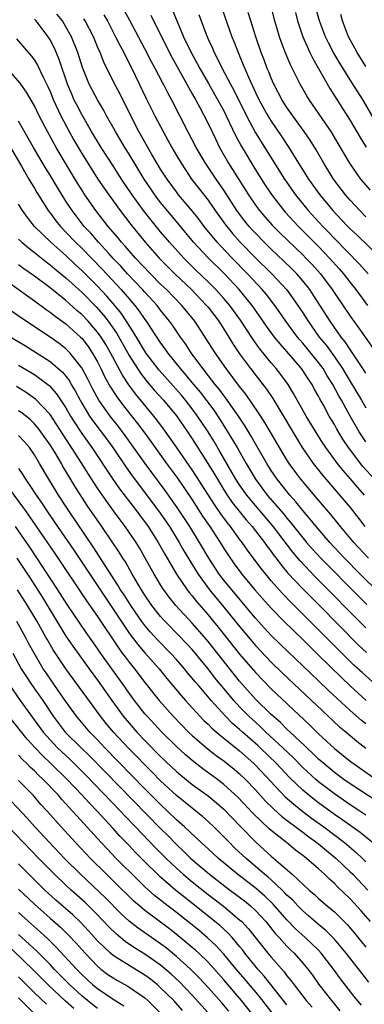
# Model space of a CAD drawing. Units: inches. Extents: x 2626328 to 2628000, y 1446000 to 1449000.
# Drawn here: x 2626737 to 2626781, y 1446701 to 1446825 of the extents above; entities that cross this region are included whole.
import ezdxf

# ---------------------------------------------------------------- set-up
doc = ezdxf.new("R2010")
doc.units = ezdxf.units.IN
doc.header["$MEASUREMENT"] = 0
doc.layers.add('LD26251446_2ft', color=245, linetype='Continuous')

msp = doc.modelspace()

# ---------------------------------------------------------------- linework, layer by layer
at = {"layer": 'LD26251446_2ft'}
for points, elevation in [([(2626762.22, 1446828.22), (2626764.02, 1446823), (2626764.31, 1446822.31), (2626764.8, 1446821), (2626765.47, 1446819.47), (2626765.64, 1446819), (2626766.12, 1446817.88), (2626767, 1446815.97), (2626767.47, 1446815), (2626768.57, 1446813), (2626769, 1446812.3), (2626770.35, 1446810.35), (2626771.13, 1446809.13), (2626772.46, 1446807), (2626773.73, 1446805), (2626775.16, 1446803), (2626776.82, 1446801), (2626777.88, 1446799.88), (2626778.69, 1446799), (2626779, 1446798.69), (2626779.88, 1446797.88), (2626782.94, 1446794.94)], 10434), ([(2626781, 1446780.43), (2626780.78, 1446780.78), (2626779.17, 1446783.17), (2626779, 1446783.4), (2626778.37, 1446784.37), (2626777.86, 1446785), (2626776.45, 1446787), (2626774.33, 1446790.33), (2626773.88, 1446791), (2626773, 1446792.11), (2626772.23, 1446793), (2626771.63, 1446793.63), (2626770.61, 1446794.61), (2626769, 1446796.13), (2626768.11, 1446797), (2626767, 1446798.14), (2626766.58, 1446798.58), (2626766.21, 1446799), (2626765.67, 1446799.67), (2626764.65, 1446801), (2626763, 1446803.57), (2626762.42, 1446804.42), (2626762.01, 1446805), (2626760.68, 1446807), (2626759.51, 1446809), (2626758.45, 1446811), (2626757.44, 1446813), (2626756.4, 1446815), (2626755.89, 1446815.89), (2626755.34, 1446817), (2626755.22, 1446817.22), (2626754.31, 1446819), (2626753.85, 1446819.85), (2626753, 1446821.48), (2626751.08, 1446825.08), (2626750.37, 1446826.37)], 10442), ([(2626756.44, 1446826.44), (2626757.91, 1446823), (2626758.88, 1446821), (2626759.64, 1446819.64), (2626759.98, 1446819), (2626761.08, 1446817.08), (2626762.26, 1446815), (2626763, 1446813.61), (2626763.3, 1446813), (2626764.49, 1446810.49), (2626765.19, 1446809.19), (2626767, 1446806.17), (2626768.23, 1446804.23), (2626769.03, 1446803.03), (2626770.6, 1446801), (2626770.79, 1446800.79), (2626772.45, 1446799), (2626775, 1446796.44), (2626776.38, 1446795), (2626777.62, 1446793.62), (2626778.15, 1446793), (2626779, 1446791.88), (2626779.71, 1446791), (2626781.19, 1446789)], 10438), ([(2626781.57, 1446803.57), (2626780.37, 1446805), (2626778.96, 1446807), (2626777.5, 1446809.5), (2626776.6, 1446811), (2626773.85, 1446815), (2626773.53, 1446815.53), (2626772.68, 1446817), (2626771.44, 1446819.44), (2626770.85, 1446820.85), (2626770.29, 1446822.29), (2626770.05, 1446823), (2626769.45, 1446825), (2626768.95, 1446827)], 10430), ([(2626782.99, 1446810.99), (2626780.63, 1446815), (2626779.22, 1446817.22), (2626777.68, 1446819.68), (2626776.94, 1446820.94), (2626776.24, 1446822.24), (2626775.86, 1446823), (2626775.1, 1446825), (2626774.66, 1446826.66)], 10426), ([(2626780.83, 1446765), (2626779.96, 1446765.96), (2626779, 1446767.09), (2626778.11, 1446768.11), (2626777.41, 1446769), (2626775.93, 1446771), (2626775.55, 1446771.55), (2626774.64, 1446773), (2626773.44, 1446775), (2626771.84, 1446777.84), (2626771.14, 1446779), (2626770.24, 1446780.24), (2626769.65, 1446781), (2626769, 1446781.75), (2626767.53, 1446783.53), (2626766.7, 1446784.7), (2626765.12, 1446787.12), (2626763.76, 1446789), (2626763, 1446789.89), (2626761.99, 1446791), (2626761, 1446791.98), (2626759.46, 1446793.46), (2626757.92, 1446795), (2626756.11, 1446797), (2626755, 1446798.3), (2626753.78, 1446799.78), (2626752.84, 1446801), (2626751.39, 1446803), (2626750.05, 1446805), (2626749, 1446806.65), (2626747.48, 1446809), (2626746.25, 1446811), (2626745, 1446813.15), (2626744.37, 1446814.37), (2626744.06, 1446815), (2626743.73, 1446815.73), (2626743.2, 1446817), (2626742.14, 1446820.14), (2626741.54, 1446821.54), (2626741, 1446822.61), (2626740.75, 1446823), (2626739.22, 1446825), (2626739, 1446825.24)], 10450), ([(2626782.09, 1446767), (2626780.62, 1446768.62), (2626778.8, 1446771), (2626778.07, 1446772.07), (2626777.32, 1446773.32), (2626777, 1446773.91), (2626776.35, 1446775), (2626775.61, 1446776.39), (2626775.17, 1446777.17), (2626775, 1446777.52), (2626774.46, 1446778.46), (2626774.17, 1446779), (2626773.69, 1446779.69), (2626773, 1446780.78), (2626772.85, 1446781), (2626771, 1446783.15), (2626770.12, 1446784.12), (2626769.42, 1446785), (2626768.39, 1446786.39), (2626767.58, 1446787.58), (2626766.57, 1446789), (2626765.88, 1446789.88), (2626764.94, 1446791), (2626763.03, 1446793.03), (2626761.01, 1446795.01), (2626759.18, 1446797), (2626756.36, 1446800.36), (2626755, 1446802.03), (2626754.27, 1446803), (2626753.75, 1446803.75), (2626752.92, 1446805), (2626751, 1446808.16), (2626750.47, 1446809), (2626749.27, 1446811), (2626748.15, 1446813), (2626747.75, 1446813.75), (2626747, 1446815.02), (2626745.96, 1446817), (2626745.11, 1446819.11), (2626744.53, 1446821), (2626743.72, 1446823), (2626743, 1446824.28), (2626742.55, 1446825), (2626741.87, 1446825.87)], 10448), ([(2626781, 1446771.75), (2626780.16, 1446773), (2626778.99, 1446774.99), (2626777.89, 1446777), (2626777.57, 1446777.57), (2626776.8, 1446779), (2626776.1, 1446780.1), (2626775.57, 1446781), (2626775, 1446781.79), (2626773, 1446784.24), (2626772.64, 1446784.64), (2626772.34, 1446785), (2626770.85, 1446787), (2626770.1, 1446788.1), (2626769.46, 1446789), (2626768.39, 1446790.39), (2626767.87, 1446791), (2626766.01, 1446793), (2626764.06, 1446795), (2626762.56, 1446796.56), (2626762.17, 1446797), (2626760.52, 1446799), (2626759.87, 1446799.87), (2626758.98, 1446800.98), (2626757.28, 1446803), (2626757, 1446803.36), (2626755.81, 1446805), (2626755, 1446806.26), (2626753.9, 1446808.1), (2626752.24, 1446811), (2626751.43, 1446812.57), (2626749.81, 1446815.81), (2626749.12, 1446817.12), (2626747.8, 1446819.8), (2626747.34, 1446821), (2626747, 1446821.75), (2626746.48, 1446823), (2626745.44, 1446825), (2626745.27, 1446825.27)], 10446), ([(2626747.79, 1446825.79), (2626748.25, 1446825), (2626749.29, 1446823), (2626749.85, 1446821.85), (2626750.32, 1446821), (2626750.53, 1446820.53), (2626751.33, 1446819), (2626753.17, 1446815.17), (2626754.26, 1446813), (2626755.3, 1446811), (2626755.92, 1446809.92), (2626756.41, 1446809), (2626757, 1446807.98), (2626757.58, 1446807), (2626758.14, 1446806.14), (2626758.92, 1446805), (2626761, 1446802.31), (2626761.91, 1446801), (2626763.2, 1446799.2), (2626764.1, 1446798.1), (2626765.09, 1446797), (2626767, 1446795.04), (2626769.07, 1446793), (2626770.96, 1446790.96), (2626772.38, 1446789), (2626773, 1446788.06), (2626773.67, 1446787), (2626775.09, 1446785), (2626775.95, 1446783.95), (2626777, 1446782.49), (2626778.02, 1446781), (2626779, 1446779.35), (2626780.44, 1446777), (2626781, 1446776.04)], 10444), ([(2626753.75, 1446825.75), (2626755.09, 1446823), (2626756.41, 1446820.41), (2626757.47, 1446818.53), (2626758.32, 1446817), (2626758.55, 1446816.55), (2626759, 1446815.79), (2626759.45, 1446815), (2626759.97, 1446814.03), (2626761, 1446812.01), (2626761.98, 1446809.98), (2626762.47, 1446809), (2626763.61, 1446807), (2626766.12, 1446803), (2626767, 1446801.7), (2626767.51, 1446801), (2626768.2, 1446800.2), (2626769.14, 1446799.14), (2626770.14, 1446798.14), (2626773, 1446795.39), (2626773.39, 1446795), (2626774.18, 1446794.18), (2626775.24, 1446793), (2626776.74, 1446791), (2626779, 1446787.64), (2626780.11, 1446786.11), (2626783, 1446782)], 10440), ([(2626759.82, 1446825.82), (2626760.11, 1446825), (2626760.79, 1446823.21), (2626761, 1446822.72), (2626761.56, 1446821.56), (2626761.78, 1446821), (2626762.22, 1446820.22), (2626762.8, 1446819), (2626763.85, 1446817), (2626764.26, 1446816.26), (2626765.86, 1446813), (2626767, 1446810.86), (2626770.7, 1446805), (2626772.08, 1446803), (2626773.69, 1446801), (2626775.52, 1446799), (2626776.26, 1446798.26), (2626777, 1446797.46), (2626780.2, 1446794.2), (2626781.28, 1446793)], 10436), ([(2626781, 1446800.23), (2626780.23, 1446801), (2626779, 1446802.32), (2626778.42, 1446803), (2626776.91, 1446805), (2626775.68, 1446807), (2626774.69, 1446808.69), (2626773.92, 1446809.92), (2626773.18, 1446811), (2626771.74, 1446813), (2626771, 1446814.07), (2626770.41, 1446815), (2626769.35, 1446817), (2626769, 1446817.78), (2626768.66, 1446818.66), (2626768.5, 1446819), (2626768.1, 1446820.1), (2626767.75, 1446821), (2626767.06, 1446823), (2626766.4, 1446825), (2626766.08, 1446826.08)], 10432), ([(2626772.08, 1446826.08), (2626772.35, 1446825), (2626773.01, 1446823), (2626773.9, 1446821), (2626774.26, 1446820.26), (2626775, 1446819), (2626776.44, 1446816.44), (2626779, 1446812.42), (2626780.26, 1446810.26), (2626781.03, 1446809.03)], 10428), ([(2626781, 1446819.24), (2626779.88, 1446821), (2626779.58, 1446821.58), (2626778.79, 1446823), (2626778.03, 1446825), (2626777.84, 1446825.84)], 10424), ([(2626736.73, 1446822.73), (2626738.6, 1446820.6), (2626739, 1446820.04), (2626739.4, 1446819.4), (2626740.12, 1446817.88), (2626740.72, 1446816.72), (2626741, 1446816.09), (2626741.44, 1446815), (2626742.35, 1446813), (2626743.41, 1446811), (2626743.98, 1446809.98), (2626745, 1446808.24), (2626747.05, 1446805), (2626748.42, 1446803), (2626749.88, 1446801), (2626751.23, 1446799.23), (2626753.04, 1446797), (2626754.82, 1446795), (2626756.8, 1446793), (2626758.89, 1446791), (2626760.81, 1446789), (2626761, 1446788.76), (2626762.35, 1446787), (2626763.63, 1446785), (2626764.15, 1446784.15), (2626765, 1446782.87), (2626766.37, 1446781), (2626768.4, 1446778.4), (2626769.2, 1446777.2), (2626772.93, 1446771), (2626774.32, 1446769), (2626775.5, 1446767.5), (2626779, 1446763.4), (2626780.06, 1446762.06), (2626780.86, 1446761)], 10452), ([(2626781.31, 1446757), (2626779.45, 1446759), (2626777.79, 1446761), (2626777.44, 1446761.44), (2626776.54, 1446762.54), (2626775, 1446764.33), (2626773, 1446766.71), (2626772.76, 1446767), (2626772, 1446768), (2626771.29, 1446769), (2626771, 1446769.46), (2626770.06, 1446771), (2626768.18, 1446774.18), (2626767.41, 1446775.41), (2626765.77, 1446777.77), (2626765, 1446778.73), (2626763.28, 1446781), (2626761.89, 1446783), (2626760.77, 1446784.77), (2626759.31, 1446787), (2626757.69, 1446789), (2626755.74, 1446791), (2626755, 1446791.71), (2626753.72, 1446793), (2626751.81, 1446795), (2626751, 1446795.92), (2626750.51, 1446796.51), (2626750.04, 1446797), (2626749.58, 1446797.58), (2626748.37, 1446799), (2626746.8, 1446801), (2626745.4, 1446803), (2626745, 1446803.61), (2626744.46, 1446804.46), (2626742.93, 1446807), (2626741.77, 1446809), (2626740.66, 1446811), (2626739.62, 1446813), (2626739, 1446814.26), (2626738.01, 1446816.01), (2626737.27, 1446817), (2626737.16, 1446817.16), (2626735.32, 1446819.32)], 10454), ([(2626782.65, 1446752.65), (2626780.28, 1446755), (2626778.3, 1446757), (2626776.43, 1446759), (2626774.71, 1446761), (2626773.95, 1446761.95), (2626773, 1446763.04), (2626772.13, 1446764.13), (2626771.34, 1446765), (2626769.76, 1446767), (2626769, 1446768.12), (2626768.44, 1446769), (2626767, 1446771.48), (2626766.45, 1446772.45), (2626765.7, 1446773.7), (2626764.84, 1446775), (2626763.26, 1446777.26), (2626763, 1446777.59), (2626762.41, 1446778.41), (2626761.91, 1446779), (2626760.65, 1446780.65), (2626760.34, 1446781), (2626758.86, 1446783), (2626758.13, 1446784.13), (2626757.5, 1446785), (2626756.5, 1446786.5), (2626756.14, 1446787), (2626755, 1446788.4), (2626754.54, 1446789), (2626753, 1446790.67), (2626752.72, 1446791), (2626750.82, 1446793), (2626749.96, 1446793.96), (2626749, 1446794.95), (2626748.44, 1446795.56), (2626747.12, 1446797), (2626746.14, 1446798.14), (2626745.33, 1446799), (2626743.78, 1446801), (2626743, 1446802.2), (2626741.93, 1446803.93), (2626741, 1446805.5), (2626740.42, 1446806.42), (2626738.91, 1446809), (2626737, 1446812.33)], 10456), ([(2626735.62, 1446809.62), (2626737.36, 1446806.64), (2626738.31, 1446805), (2626738.55, 1446804.55), (2626739, 1446803.83), (2626739.31, 1446803.31), (2626740.77, 1446801), (2626740.86, 1446800.86), (2626741, 1446800.7), (2626741.72, 1446799.72), (2626742.3, 1446799), (2626743, 1446798.29), (2626744.22, 1446797), (2626745, 1446796.25), (2626747.59, 1446793.59), (2626750, 1446791), (2626751.72, 1446789), (2626752.28, 1446788.28), (2626753, 1446787.21), (2626753.16, 1446787), (2626755, 1446784.23), (2626755.52, 1446783.52), (2626755.87, 1446783), (2626757.47, 1446781), (2626758.19, 1446780.19), (2626759.16, 1446779), (2626760.01, 1446778.01), (2626761.73, 1446775.73), (2626762.53, 1446774.53), (2626763, 1446773.77), (2626763.31, 1446773.31), (2626764.67, 1446771), (2626765.82, 1446769), (2626767, 1446767), (2626768.51, 1446765), (2626770.58, 1446762.58), (2626771, 1446762.06), (2626771.49, 1446761.49), (2626773, 1446759.58), (2626773.49, 1446759), (2626774.19, 1446758.19), (2626775.29, 1446757), (2626780.13, 1446752.13), (2626781.13, 1446751.13)], 10458), ([(2626781, 1446748.18), (2626774.61, 1446754.61), (2626772.66, 1446756.66), (2626771.75, 1446757.75), (2626769.15, 1446761.15), (2626767, 1446763.66), (2626765.9, 1446765), (2626765, 1446766.29), (2626764.54, 1446767), (2626762.51, 1446770.51), (2626761.76, 1446771.76), (2626761, 1446773), (2626759.68, 1446775), (2626759, 1446775.91), (2626758.15, 1446777), (2626757.62, 1446777.62), (2626754.8, 1446780.8), (2626753.13, 1446783), (2626753, 1446783.2), (2626751.93, 1446785), (2626751, 1446786.47), (2626750.81, 1446786.81), (2626750, 1446788), (2626749.19, 1446789), (2626748.17, 1446790.17), (2626747, 1446791.42), (2626745, 1446793.44), (2626744.19, 1446794.19), (2626743, 1446795.31), (2626741.08, 1446797), (2626739.04, 1446799), (2626738.12, 1446800.12), (2626737.49, 1446801), (2626737, 1446801.8)], 10460), ([(2626737, 1446797.4), (2626737.4, 1446797), (2626738.27, 1446796.27), (2626739, 1446795.71), (2626740.5, 1446794.5), (2626741, 1446794.14), (2626741.61, 1446793.61), (2626743, 1446792.48), (2626745, 1446790.67), (2626746.82, 1446788.82), (2626747.76, 1446787.76), (2626748.34, 1446787), (2626749.43, 1446785.43), (2626751, 1446782.65), (2626752.05, 1446781), (2626752.43, 1446780.43), (2626753.31, 1446779.31), (2626754.24, 1446778.24), (2626755.36, 1446777), (2626757, 1446775.02), (2626758.4, 1446773), (2626759, 1446772.1), (2626760.99, 1446768.99), (2626761.75, 1446767.75), (2626762.18, 1446767), (2626763, 1446765.67), (2626763.43, 1446765), (2626764.07, 1446764.07), (2626765.85, 1446761.85), (2626766.61, 1446761), (2626768.15, 1446759), (2626768.5, 1446758.5), (2626769, 1446757.85), (2626769.35, 1446757.35), (2626769.62, 1446757), (2626770.21, 1446756.21), (2626771.12, 1446755.12), (2626773, 1446753.14), (2626774.05, 1446752.06), (2626775.12, 1446751), (2626780.03, 1446746.03), (2626781.06, 1446745.06)], 10462), ([(2626782.64, 1446740.64), (2626780.52, 1446742.52), (2626779.48, 1446743.48), (2626779, 1446743.94), (2626776.47, 1446746.47), (2626775, 1446747.95), (2626771.46, 1446751.46), (2626770.48, 1446752.48), (2626770.01, 1446753), (2626769, 1446754.16), (2626768.3, 1446755), (2626767.72, 1446755.72), (2626766.01, 1446758.01), (2626765.31, 1446759), (2626765, 1446759.41), (2626763.86, 1446761), (2626763.47, 1446761.47), (2626762.62, 1446762.62), (2626761.8, 1446763.8), (2626759.47, 1446767.47), (2626759, 1446768.18), (2626757, 1446771.07), (2626755.38, 1446773.38), (2626754.53, 1446774.53), (2626754.15, 1446775), (2626751.82, 1446777.82), (2626750.96, 1446778.96), (2626750.15, 1446780.15), (2626748.63, 1446783), (2626748.04, 1446784.04), (2626747.45, 1446785), (2626747, 1446785.62), (2626745.8, 1446787), (2626745, 1446787.84), (2626744.37, 1446788.37), (2626743, 1446789.62), (2626741, 1446791.21), (2626739, 1446792.69), (2626737.65, 1446793.65), (2626737, 1446794.14)], 10464), ([(2626735, 1446792.43), (2626739, 1446789.59), (2626740.49, 1446788.49), (2626741, 1446788.15), (2626741.64, 1446787.64), (2626743, 1446786.65), (2626744.84, 1446785), (2626745, 1446784.84), (2626745.8, 1446783.8), (2626746.34, 1446783), (2626747, 1446781.84), (2626747.43, 1446781), (2626747.93, 1446779.93), (2626748.65, 1446778.65), (2626749.44, 1446777.44), (2626750.31, 1446776.31), (2626752.07, 1446774.07), (2626752.87, 1446773), (2626753.77, 1446771.77), (2626755.76, 1446769), (2626757.13, 1446767.13), (2626759, 1446764.38), (2626760.32, 1446762.32), (2626761.23, 1446761), (2626762.54, 1446759), (2626763, 1446758.24), (2626763.49, 1446757.49), (2626764.31, 1446756.31), (2626765.29, 1446755), (2626766.94, 1446753), (2626767.89, 1446751.89), (2626769, 1446750.66), (2626770.63, 1446749), (2626773, 1446746.7), (2626773.85, 1446745.85), (2626775, 1446744.75), (2626777.89, 1446741.89), (2626779, 1446740.85), (2626781.03, 1446739)], 10466), ([(2626781, 1446736.02), (2626780.45, 1446736.45), (2626779, 1446737.74), (2626776.26, 1446740.26), (2626775, 1446741.5), (2626770.13, 1446746.13), (2626769, 1446747.24), (2626768.15, 1446748.15), (2626767, 1446749.42), (2626764.01, 1446753), (2626763, 1446754.24), (2626762.42, 1446755), (2626761.12, 1446757), (2626759.94, 1446759), (2626758.69, 1446761), (2626757, 1446763.56), (2626755.57, 1446765.57), (2626753.03, 1446769), (2626750.52, 1446772.52), (2626749.66, 1446773.66), (2626748.61, 1446775), (2626747.18, 1446777), (2626746.4, 1446778.4), (2626745.73, 1446779.73), (2626745, 1446781.11), (2626743.51, 1446783), (2626743.26, 1446783.26), (2626743, 1446783.51), (2626742.16, 1446784.16), (2626741, 1446784.98), (2626737.38, 1446787.38), (2626733, 1446790.41)], 10468), ([(2626736.01, 1446785), (2626737.87, 1446783.87), (2626741, 1446781.9), (2626742.56, 1446780.56), (2626743, 1446780.03), (2626743.44, 1446779.44), (2626743.68, 1446779), (2626744.18, 1446778.18), (2626744.79, 1446777), (2626745, 1446776.63), (2626746, 1446775), (2626746.41, 1446774.41), (2626748.12, 1446772.12), (2626748.93, 1446771), (2626750.58, 1446768.58), (2626751.41, 1446767.41), (2626754.73, 1446763), (2626756.1, 1446761), (2626757.36, 1446759), (2626757.95, 1446757.95), (2626759.45, 1446755.45), (2626759.74, 1446755), (2626761.19, 1446753), (2626763, 1446750.82), (2626765, 1446748.34), (2626767, 1446745.95), (2626769, 1446743.85), (2626770.45, 1446742.45), (2626777.67, 1446735.67), (2626778.48, 1446735), (2626779.84, 1446733.84), (2626781, 1446732.96)], 10470), ([(2626737, 1446781.45), (2626739, 1446780.24), (2626740.87, 1446778.87), (2626741.82, 1446777.82), (2626743, 1446776.02), (2626743.58, 1446775), (2626744.12, 1446774.12), (2626745, 1446772.79), (2626746.28, 1446771), (2626748.95, 1446767), (2626749.8, 1446765.8), (2626751.94, 1446763), (2626753.4, 1446761), (2626754.68, 1446759), (2626755.51, 1446757.51), (2626756.99, 1446754.99), (2626758.36, 1446753), (2626758.64, 1446752.64), (2626759, 1446752.22), (2626759.54, 1446751.54), (2626761, 1446749.85), (2626761.7, 1446749), (2626762.29, 1446748.29), (2626765, 1446744.86), (2626767, 1446742.52), (2626769, 1446740.47), (2626773.88, 1446735.88), (2626775, 1446734.77), (2626777, 1446732.93), (2626779, 1446731.32), (2626779.42, 1446731), (2626782.29, 1446729)], 10472), ([(2626782.29, 1446726.29), (2626779, 1446728.44), (2626778.19, 1446729), (2626777, 1446729.88), (2626775.65, 1446731), (2626775, 1446731.58), (2626774.29, 1446732.29), (2626773.5, 1446733), (2626773.25, 1446733.25), (2626771.4, 1446735), (2626771, 1446735.38), (2626770.19, 1446736.19), (2626769.25, 1446737), (2626769, 1446737.24), (2626767, 1446739.18), (2626765, 1446741.44), (2626761, 1446746.45), (2626760.54, 1446747), (2626759, 1446748.78), (2626756.93, 1446751), (2626756.07, 1446752.07), (2626755.39, 1446753), (2626755.23, 1446753.23), (2626754.16, 1446755), (2626753, 1446757.11), (2626752.3, 1446758.3), (2626751.88, 1446759), (2626750.52, 1446761), (2626749.87, 1446761.87), (2626749.04, 1446763), (2626748.17, 1446764.17), (2626747, 1446765.86), (2626745.77, 1446767.77), (2626745.01, 1446769), (2626743.72, 1446771), (2626743, 1446772.1), (2626741.87, 1446773.87), (2626741, 1446775.18), (2626739.14, 1446777.14), (2626737.97, 1446777.97), (2626736.74, 1446778.74)], 10474), ([(2626781, 1446724.48), (2626780.23, 1446725), (2626779, 1446725.8), (2626777, 1446727.16), (2626775, 1446728.69), (2626774.64, 1446729), (2626773, 1446730.52), (2626771.77, 1446731.77), (2626770.48, 1446733), (2626768.32, 1446735), (2626767.65, 1446735.65), (2626767, 1446736.23), (2626766.17, 1446737), (2626765, 1446738.21), (2626764.27, 1446739), (2626763.69, 1446739.69), (2626761.88, 1446741.88), (2626761, 1446743.02), (2626759, 1446745.43), (2626758.25, 1446746.25), (2626757.28, 1446747.28), (2626755.56, 1446749), (2626755, 1446749.62), (2626753.9, 1446751), (2626753, 1446752.32), (2626752.57, 1446753), (2626751.39, 1446755), (2626750.53, 1446756.53), (2626750.22, 1446757), (2626749.76, 1446757.76), (2626748.96, 1446758.96), (2626747.56, 1446761), (2626745.69, 1446763.69), (2626744.12, 1446766.12), (2626743, 1446768.01), (2626742.62, 1446768.62), (2626742.42, 1446769), (2626741.58, 1446770.42), (2626741, 1446771.35), (2626739.83, 1446773), (2626739.47, 1446773.47), (2626739, 1446774.01), (2626738.5, 1446774.5), (2626737.4, 1446775.4), (2626737, 1446775.67)], 10476), ([(2626781.81, 1446721), (2626780.28, 1446722.28), (2626777.94, 1446723.94), (2626777, 1446724.58), (2626775, 1446726.03), (2626774.45, 1446726.45), (2626773.76, 1446727), (2626773, 1446727.65), (2626771.29, 1446729.29), (2626769.66, 1446731), (2626767.6, 1446733), (2626767.29, 1446733.29), (2626765.35, 1446735), (2626765, 1446735.33), (2626764.1, 1446736.1), (2626763.21, 1446737), (2626761.39, 1446739), (2626761, 1446739.47), (2626760.28, 1446740.28), (2626759.69, 1446741), (2626759.37, 1446741.37), (2626759, 1446741.84), (2626758.46, 1446742.46), (2626758.02, 1446743), (2626757, 1446744.17), (2626756.26, 1446745), (2626754.64, 1446746.64), (2626753.67, 1446747.67), (2626753, 1446748.47), (2626752.6, 1446749), (2626751.21, 1446751), (2626750.36, 1446752.36), (2626749.93, 1446753), (2626749.59, 1446753.59), (2626746.45, 1446758.45), (2626743.35, 1446763), (2626742.05, 1446765), (2626740.83, 1446767), (2626739.66, 1446769), (2626739, 1446770.08), (2626738.37, 1446771), (2626737.74, 1446771.74), (2626737, 1446772.53)], 10478), ([(2626737, 1446768.35), (2626737.55, 1446767.55), (2626737.88, 1446767), (2626738.35, 1446766.35), (2626739.22, 1446765), (2626739.96, 1446763.96), (2626740.58, 1446763), (2626741.57, 1446761.57), (2626744, 1446758), (2626751, 1446747.53), (2626752.09, 1446746.09), (2626753, 1446745.02), (2626754.8, 1446743), (2626755.79, 1446741.79), (2626757.61, 1446739.61), (2626758.15, 1446739), (2626759.98, 1446737), (2626760.48, 1446736.48), (2626761, 1446736), (2626761.49, 1446735.49), (2626762.56, 1446734.56), (2626763, 1446734.24), (2626765, 1446732.61), (2626766.8, 1446731), (2626767, 1446730.8), (2626770.79, 1446726.79), (2626771.85, 1446725.85), (2626773, 1446724.95), (2626774.11, 1446724.11), (2626775.65, 1446723), (2626778.3, 1446721), (2626779.77, 1446719.77), (2626780.58, 1446719), (2626781, 1446718.58)], 10480), ([(2626734.94, 1446767), (2626737.51, 1446763.51), (2626737.86, 1446763), (2626738.34, 1446762.34), (2626741.59, 1446757.59), (2626745.6, 1446751.6), (2626747, 1446749.62), (2626749.65, 1446745.65), (2626750.14, 1446745), (2626750.5, 1446744.5), (2626751, 1446743.84), (2626751.69, 1446743), (2626753, 1446741.29), (2626754.81, 1446739), (2626756.57, 1446737), (2626758.54, 1446735), (2626759, 1446734.57), (2626760.81, 1446733), (2626762.04, 1446732.04), (2626763, 1446731.36), (2626764.3, 1446730.3), (2626765, 1446729.72), (2626765.74, 1446729), (2626767, 1446727.68), (2626768.27, 1446726.27), (2626769.28, 1446725.28), (2626770.33, 1446724.33), (2626773, 1446722.33), (2626773.75, 1446721.75), (2626774.8, 1446721), (2626775, 1446720.84), (2626775.99, 1446719.99), (2626777.23, 1446719), (2626779, 1446717.32), (2626779.32, 1446717), (2626781.22, 1446715)], 10482), ([(2626781.57, 1446711), (2626780.38, 1446712.38), (2626779, 1446713.88), (2626777.41, 1446715.41), (2626777, 1446715.84), (2626776.38, 1446716.38), (2626775.76, 1446717), (2626775, 1446717.68), (2626773.48, 1446719), (2626773.2, 1446719.2), (2626773, 1446719.38), (2626772.06, 1446720.06), (2626770.92, 1446721), (2626769, 1446722.52), (2626768.75, 1446722.75), (2626766.71, 1446724.71), (2626764.77, 1446726.77), (2626763, 1446728.38), (2626762.18, 1446729), (2626760.34, 1446730.34), (2626759.21, 1446731.21), (2626758.13, 1446732.13), (2626757, 1446733.17), (2626755.15, 1446735), (2626753.27, 1446737), (2626753, 1446737.32), (2626751.68, 1446739), (2626751, 1446739.93), (2626750.25, 1446741), (2626748.8, 1446743), (2626747.23, 1446745.23), (2626747, 1446745.58), (2626745.58, 1446747.58), (2626744.76, 1446748.76), (2626743.16, 1446751.16), (2626741.99, 1446753), (2626738.41, 1446758.41), (2626736.6, 1446761)], 10484), ([(2626736.77, 1446757), (2626738.46, 1446754.46), (2626740.02, 1446752.02), (2626743, 1446747.14), (2626743.87, 1446745.87), (2626745.93, 1446743), (2626747, 1446741.55), (2626748.8, 1446739), (2626750.25, 1446737), (2626751, 1446736.11), (2626751.98, 1446735), (2626753, 1446733.94), (2626755, 1446731.92), (2626757, 1446730.01), (2626757.54, 1446729.54), (2626759, 1446728.36), (2626761, 1446726.91), (2626762.06, 1446726.06), (2626763, 1446725.23), (2626765.07, 1446723.07), (2626767.05, 1446721.05), (2626768.11, 1446720.11), (2626769, 1446719.28), (2626771.67, 1446717), (2626773.83, 1446715), (2626774.46, 1446714.46), (2626775, 1446713.94), (2626776.07, 1446713), (2626777, 1446712.23), (2626778.64, 1446710.64), (2626779.56, 1446709.56), (2626781, 1446707.77)], 10486), ([(2626781.36, 1446703.36), (2626780.46, 1446704.46), (2626778.5, 1446707), (2626777, 1446708.8), (2626776.81, 1446709), (2626775.9, 1446709.9), (2626775, 1446710.63), (2626773.74, 1446711.74), (2626773, 1446712.35), (2626772.36, 1446713), (2626771.72, 1446713.72), (2626771, 1446714.37), (2626770.7, 1446714.7), (2626770.39, 1446715), (2626769, 1446716.28), (2626768.62, 1446716.62), (2626768.15, 1446717), (2626765.81, 1446719), (2626764.36, 1446720.36), (2626763.7, 1446721), (2626763, 1446721.74), (2626761.72, 1446723), (2626761, 1446723.68), (2626760.31, 1446724.31), (2626759.47, 1446725), (2626759, 1446725.36), (2626757, 1446726.98), (2626755, 1446728.84), (2626753.93, 1446729.93), (2626753, 1446730.84), (2626751.94, 1446731.94), (2626750.88, 1446733), (2626749.01, 1446735), (2626748.09, 1446736.09), (2626747.37, 1446737), (2626742.97, 1446743), (2626741.39, 1446745.39), (2626740.65, 1446746.65), (2626740.46, 1446747), (2626739.34, 1446749), (2626738.12, 1446751), (2626736.85, 1446753)], 10488), ([(2626780.42, 1446700.42), (2626779.52, 1446701.52), (2626777.78, 1446703.78), (2626776.91, 1446705), (2626775.35, 1446707), (2626775, 1446707.37), (2626773.32, 1446709), (2626772.09, 1446710.09), (2626771, 1446711.23), (2626769.23, 1446713.23), (2626768.21, 1446714.21), (2626767.14, 1446715.14), (2626764.74, 1446717), (2626762.31, 1446719), (2626761, 1446720.2), (2626760.59, 1446720.59), (2626760.12, 1446721), (2626758.02, 1446723), (2626757, 1446723.9), (2626755.87, 1446725), (2626755, 1446725.82), (2626753, 1446727.83), (2626747.93, 1446733), (2626747, 1446734), (2626746.01, 1446735), (2626744.32, 1446737), (2626743, 1446738.85), (2626742.12, 1446740.13), (2626740.48, 1446742.48), (2626740.13, 1446743), (2626738.97, 1446744.97), (2626738.27, 1446746.27), (2626737.9, 1446747), (2626736.78, 1446749)], 10490), ([(2626736.27, 1446745), (2626737.35, 1446743), (2626737.99, 1446741.99), (2626738.65, 1446741), (2626740.06, 1446739), (2626741.4, 1446737), (2626742.92, 1446735), (2626744.93, 1446733), (2626746, 1446732), (2626747.98, 1446729.98), (2626755, 1446722.78), (2626755.9, 1446721.9), (2626757, 1446720.76), (2626757.91, 1446719.91), (2626758.82, 1446719), (2626761.17, 1446717), (2626763.34, 1446715.34), (2626765, 1446714.11), (2626765.62, 1446713.62), (2626766.39, 1446713), (2626767, 1446712.43), (2626767.7, 1446711.7), (2626768.33, 1446711), (2626769.52, 1446709.52), (2626770, 1446709), (2626771, 1446707.89), (2626771.44, 1446707.44), (2626771.9, 1446707), (2626773, 1446705.76), (2626773.63, 1446705), (2626774.22, 1446704.22), (2626775.05, 1446703.06), (2626776.63, 1446701), (2626776.81, 1446700.81), (2626777, 1446700.55), (2626777.7, 1446699.7)], 10492), ([(2626735.8, 1446741), (2626737.21, 1446739), (2626740.13, 1446735), (2626741, 1446734), (2626741.94, 1446733), (2626742.48, 1446732.48), (2626743.52, 1446731.52), (2626745.53, 1446729.53), (2626749.91, 1446725), (2626750.43, 1446724.43), (2626751.82, 1446723), (2626754.35, 1446720.35), (2626755.7, 1446719), (2626757, 1446717.76), (2626757.84, 1446717), (2626759, 1446716.02), (2626761, 1446714.42), (2626762.94, 1446712.94), (2626765, 1446711.25), (2626765.27, 1446711), (2626766.11, 1446710.11), (2626768.58, 1446707), (2626769, 1446706.49), (2626770.64, 1446704.64), (2626771, 1446704.15), (2626771.53, 1446703.53), (2626771.91, 1446703), (2626773.44, 1446701), (2626774.19, 1446700.19)], 10494), ([(2626771, 1446700.47), (2626768.11, 1446704.11), (2626767.3, 1446705), (2626765.68, 1446707), (2626765.39, 1446707.39), (2626765, 1446707.87), (2626764.05, 1446709), (2626763.55, 1446709.55), (2626762.5, 1446710.5), (2626761.4, 1446711.4), (2626758.05, 1446714.05), (2626756.9, 1446715), (2626755, 1446716.64), (2626754.61, 1446717), (2626753, 1446718.58), (2626751.79, 1446719.79), (2626751, 1446720.64), (2626749.84, 1446721.84), (2626749, 1446722.77), (2626746.94, 1446725), (2626745.98, 1446725.98), (2626745.07, 1446727), (2626743.15, 1446729), (2626741.1, 1446731), (2626740.02, 1446732.02), (2626739.09, 1446733), (2626738.1, 1446734.1), (2626735.75, 1446737)], 10496), ([(2626770.15, 1446698.15), (2626767.52, 1446701.52), (2626765.69, 1446703.69), (2626764.55, 1446705), (2626763, 1446706.88), (2626761.99, 1446707.99), (2626760.95, 1446708.95), (2626759.86, 1446709.86), (2626757, 1446712.15), (2626755.4, 1446713.4), (2626755, 1446713.72), (2626754.28, 1446714.28), (2626753, 1446715.42), (2626752.19, 1446716.19), (2626749.37, 1446719), (2626748.21, 1446720.21), (2626747.46, 1446721), (2626744.38, 1446724.38), (2626743.85, 1446725), (2626743.43, 1446725.43), (2626743, 1446725.93), (2626742.48, 1446726.48), (2626742.04, 1446727), (2626740.13, 1446729), (2626739.54, 1446729.54), (2626739, 1446730.1), (2626738.53, 1446730.53), (2626738.06, 1446731), (2626737.52, 1446731.52), (2626737, 1446732.07)], 10498), ([(2626766.84, 1446699), (2626765.26, 1446701), (2626763, 1446703.62), (2626761, 1446705.86), (2626759.84, 1446707), (2626759.41, 1446707.41), (2626759, 1446707.74), (2626757.22, 1446709.22), (2626756.1, 1446710.1), (2626753, 1446712.42), (2626752.3, 1446713), (2626751.61, 1446713.61), (2626751, 1446714.19), (2626749.59, 1446715.59), (2626748.12, 1446717), (2626746.1, 1446719), (2626744.2, 1446721), (2626742.38, 1446723), (2626740.61, 1446725), (2626739.84, 1446725.84), (2626738.84, 1446727), (2626737, 1446728.87)], 10500), ([(2626763.65, 1446699.65), (2626762.73, 1446700.73), (2626761, 1446702.68), (2626759.89, 1446703.89), (2626758.8, 1446705), (2626757, 1446706.61), (2626756.52, 1446707), (2626755.68, 1446707.68), (2626755, 1446708.2), (2626753, 1446709.59), (2626752.16, 1446710.16), (2626751, 1446711.07), (2626750, 1446712), (2626748.01, 1446714.01), (2626744.84, 1446717), (2626742.84, 1446719), (2626740.92, 1446721), (2626739.06, 1446723), (2626738.09, 1446724.09), (2626736.17, 1446726.17)], 10502), ([(2626761, 1446699.46), (2626759, 1446701.68), (2626757.38, 1446703.38), (2626756.34, 1446704.34), (2626755, 1446705.48), (2626753, 1446706.89), (2626751.69, 1446707.69), (2626750.49, 1446708.49), (2626749.4, 1446709.4), (2626748.4, 1446710.4), (2626747, 1446711.87), (2626745.86, 1446713), (2626745.42, 1446713.42), (2626743.67, 1446715), (2626743, 1446715.63), (2626741.57, 1446717), (2626739.59, 1446719), (2626737.63, 1446721), (2626735.73, 1446723)], 10504), ([(2626757.76, 1446699.76), (2626756.65, 1446701), (2626755, 1446702.64), (2626754.59, 1446703), (2626753.71, 1446703.71), (2626753, 1446704.23), (2626751, 1446705.43), (2626749.79, 1446706.21), (2626749, 1446706.7), (2626748.64, 1446707), (2626747, 1446708.59), (2626745.85, 1446709.85), (2626744.88, 1446710.88), (2626743.86, 1446711.86), (2626741.74, 1446713.74), (2626740.35, 1446715), (2626739, 1446716.31), (2626737, 1446718.33)], 10506), ([(2626737, 1446715.12), (2626739, 1446713.2), (2626741, 1446711.46), (2626742.3, 1446710.3), (2626743.31, 1446709.31), (2626744.29, 1446708.29), (2626745.43, 1446707), (2626747, 1446705.36), (2626747.44, 1446705), (2626748.33, 1446704.33), (2626749, 1446703.87), (2626749.55, 1446703.55), (2626750.84, 1446702.84), (2626753, 1446701.34), (2626753.39, 1446701), (2626755, 1446699.4)], 10508), ([(2626737, 1446712.14), (2626739, 1446710.34), (2626739.73, 1446709.73), (2626740.77, 1446708.77), (2626741.78, 1446707.78), (2626744.33, 1446705), (2626745, 1446704.31), (2626746.41, 1446703), (2626747, 1446702.52), (2626749, 1446701.17), (2626750.34, 1446700.34)], 10510), ([(2626747, 1446699.99), (2626745.73, 1446701), (2626745, 1446701.6), (2626743.49, 1446703), (2626741.53, 1446705), (2626741, 1446705.56), (2626739.29, 1446707.29), (2626737, 1446709.37)], 10512), ([(2626743.99, 1446699.99), (2626742.93, 1446700.93), (2626740.74, 1446703), (2626738.88, 1446704.88), (2626735, 1446708.6)], 10514), ([(2626740.54, 1446700.54), (2626739, 1446702.01), (2626737.52, 1446703.52), (2626737, 1446704.02)], 10516), ([(2626739, 1446699.35), (2626737, 1446701.37)], 10518)]:
    msp.add_lwpolyline(points, dxfattribs=dict(at, elevation=elevation))

doc.saveas('drawing.dxf')
